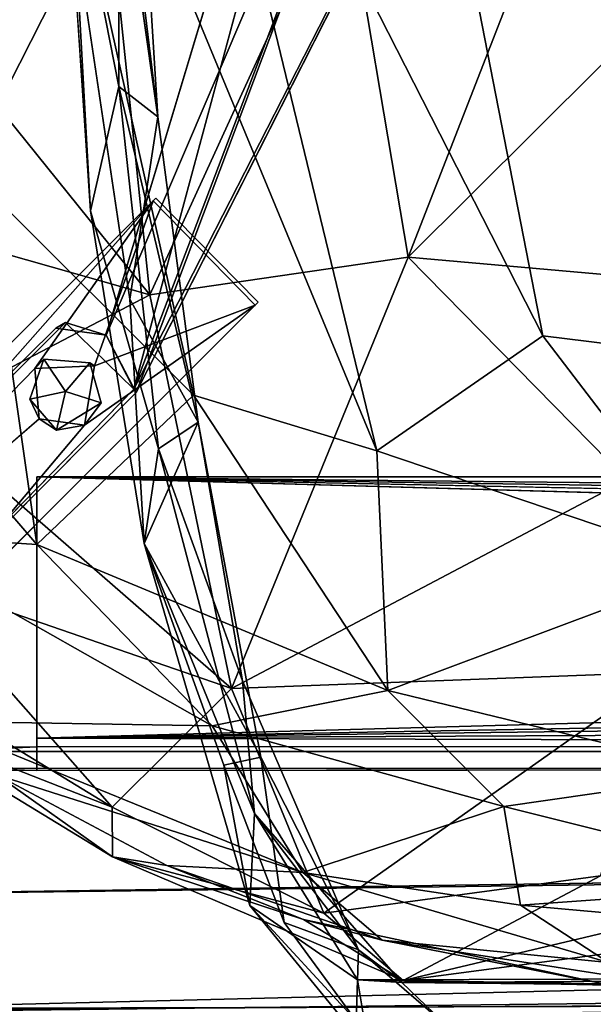
# Model space of a CAD drawing. Units: inches. Extents: x -18.4 to 18.8, y -48.7 to 48.7.
# Drawn here: x -12.3 to -10.8, y -44.2 to -41.5 of the extents above; entities that cross this region are included whole.
import ezdxf

# ---------------------------------------------------------------- set-up
doc = ezdxf.new("R2010")
doc.units = ezdxf.units.IN
doc.header["$MEASUREMENT"] = 0
for name, color, linetype in [('SEAT-BACK', 5, 'Continuous'), ('SEAT-FRAME', 5, 'Continuous'), ('SEAT-WELD', 5, 'Continuous')]:
    doc.layers.add(name, color=color, linetype=linetype)

msp = doc.modelspace()

# ---------------------------------------------------------------- linework, layer by layer
at = {"layer": 'SEAT-BACK'}
for points in [[(-11.3382, -40.3358, 16.8307), (-10.6414, -40.1845, 16.2853), (-10.0544, -42.5023, 16.4002)], [(-12.4382, -41.9942, 19.296), (-12.387, -40.2775, 18.153), (-11.8778, -42.5532, 18.5681)], [(-11.8778, -42.5532, 18.5681), (-12.387, -40.2775, 18.153), (-11.3832, -42.7033, 17.8175)], [(-11.3832, -42.7033, 17.8175), (-12.387, -40.2775, 18.153), (-11.9323, -40.4378, 17.5467)], [(-11.9323, -40.4378, 17.5467), (-11.3382, -40.3358, 16.8307), (-10.9364, -42.3937, 17.0991)], [(-10.9364, -42.3937, 17.0991), (-11.3382, -40.3358, 16.8307), (-10.0544, -42.5023, 16.4002)], [(-11.3832, -42.7033, 17.8175), (-11.9323, -40.4378, 17.5467), (-10.9364, -42.3937, 17.0991)], [(-12.0774, -41.4967, 31.9244), (-11.9956, -42.2828, 31.5712), (-11.4741, -41.1437, 32.0451)], [(-11.9956, -42.2828, 31.5712), (-11.2994, -42.1811, 31.5024), (-11.4741, -41.1437, 32.0451)], [(-11.4741, -41.1437, 32.0451), (-11.2994, -42.1811, 31.5024), (-10.9364, -41.2484, 31.8962)], [(-11.2994, -42.1811, 31.5024), (-10.4407, -41.326, 31.6769), (-10.9364, -41.2484, 31.8962)], [(-11.2994, -42.1811, 31.5024), (-10.0002, -42.2967, 30.6733), (-10.4407, -41.326, 31.6769)], [(-12.743, -41.3542, 31.6404), (-11.9956, -42.2828, 31.5712), (-12.0774, -41.4967, 31.9244)], [(-12.5946, -42.1134, 31.2582), (-11.9956, -42.2828, 31.5712), (-12.743, -41.3542, 31.6404)], [(-12.9302, -42.221, 20.8371), (-12.4382, -41.9942, 19.296), (-12.2999, -42.9556, 20.0519)], [(-12.2999, -42.9556, 20.0519), (-12.4382, -41.9942, 19.296), (-11.8778, -42.5532, 18.5681)], [(-11.9956, -42.2828, 31.5712), (-12.5946, -42.1134, 31.2582), (-12.6195, -42.609, 30.7311)], [(-11.9956, -42.2828, 31.5712), (-11.7749, -43.3436, 30.6506), (-11.2994, -42.1811, 31.5024)], [(-11.2994, -42.1811, 31.5024), (-11.7749, -43.3436, 30.6506), (-10.7103, -42.7811, 30.7183)], [(-11.2994, -42.1811, 31.5024), (-10.7103, -42.7811, 30.7183), (-10.0002, -42.2967, 30.6733)], [(-12.7407, -42.9274, 21.4742), (-12.9302, -42.221, 20.8371), (-12.2999, -42.9556, 20.0519)], [(-11.9956, -42.2828, 31.5712), (-12.6195, -42.609, 30.7311), (-11.7749, -43.3436, 30.6506)], [(-11.3832, -42.7033, 17.8175), (-10.9364, -42.3937, 17.0991), (-10.4612, -43.0151, 16.9197)], [(-10.4612, -43.0151, 16.9197), (-10.9364, -42.3937, 17.0991), (-10.0544, -42.5023, 16.4002)], [(-12.2999, -42.9556, 20.0519), (-11.8778, -42.5532, 18.5681), (-11.3542, -43.3497, 18.4525)], [(-11.3542, -43.3497, 18.4525), (-11.8778, -42.5532, 18.5681), (-11.3832, -42.7033, 17.8175)], [(-12.6427, -43.0443, 30.0122), (-11.7749, -43.3436, 30.6506), (-12.6195, -42.609, 30.7311)], [(-11.3542, -43.3497, 18.4525), (-11.3832, -42.7033, 17.8175), (-10.4612, -43.0151, 16.9197)], [(-11.7749, -43.3436, 30.6506), (-10.6063, -43.2998, 29.9902), (-10.7103, -42.7811, 30.7183)], [(-12.5835, -43.4316, 23.3195), (-12.7407, -42.9274, 21.4742), (-11.8273, -43.4448, 19.9083)], [(-12.7407, -42.9274, 21.4742), (-12.2999, -42.9556, 20.0519), (-11.8273, -43.4448, 19.9083)], [(-11.8273, -43.4448, 19.9083), (-12.2999, -42.9556, 20.0519), (-11.3542, -43.3497, 18.4525)], [(-11.3542, -43.3497, 18.4525), (-10.4612, -43.0151, 16.9197), (-10.4295, -43.574, 17.4304)], [(-12.0965, -43.664, 29.3835), (-12.6427, -43.0443, 30.0122), (-12.8089, -43.2292, 28.9944)], [(-12.0965, -43.664, 29.3835), (-11.7749, -43.3436, 30.6506), (-12.6427, -43.0443, 30.0122)], [(-12.0965, -43.664, 29.3835), (-12.8089, -43.2292, 28.9944), (-12.7117, -43.4231, 28.1183)], [(-10.6063, -43.2998, 29.9902), (-11.7749, -43.3436, 30.6506), (-11.5264, -43.9494, 29.5161)], [(-11.5264, -43.9494, 29.5161), (-10.7812, -43.8492, 29.0041), (-10.6063, -43.2998, 29.9902)], [(-12.0965, -43.664, 29.3835), (-11.5264, -43.9494, 29.5161), (-11.7749, -43.3436, 30.6506)], [(-11.8273, -43.4448, 19.9083), (-11.3542, -43.3497, 18.4525), (-11.0413, -43.6617, 18.5484)], [(-11.0413, -43.6617, 18.5484), (-11.3542, -43.3497, 18.4525), (-10.4295, -43.574, 17.4304)], [(-12.0958, -43.7972, 28.3042), (-12.7117, -43.4231, 28.1183), (-12.4084, -43.5763, 23.6648)], [(-12.0965, -43.664, 29.3835), (-12.7117, -43.4231, 28.1183), (-12.0958, -43.7972, 28.3042)], [(-12.5835, -43.4316, 23.3195), (-11.8273, -43.4448, 19.9083), (-11.583, -43.8402, 21.7051)], [(-12.4084, -43.5763, 23.6648), (-12.5835, -43.4316, 23.3195), (-11.583, -43.8402, 21.7051)], [(-11.583, -43.8402, 21.7051), (-11.8273, -43.4448, 19.9083), (-11.0413, -43.6617, 18.5484)], [(-11.9499, -43.8209, 23.7389), (-12.4084, -43.5763, 23.6648), (-11.583, -43.8402, 21.7051)], [(-12.0958, -43.7972, 28.3042), (-12.4084, -43.5763, 23.6648), (-11.9499, -43.8209, 23.7389)], [(-11.0413, -43.6617, 18.5484), (-10.4295, -43.574, 17.4304), (-10.2044, -43.8712, 17.8214)], [(-12.0958, -43.7972, 28.3042), (-11.5264, -43.9494, 29.5161), (-12.0965, -43.664, 29.3835)], [(-11.583, -43.8402, 21.7051), (-11.0413, -43.6617, 18.5484), (-10.9966, -43.9276, 20.4517)], [(-10.9966, -43.9276, 20.4517), (-11.0413, -43.6617, 18.5484), (-10.2044, -43.8712, 17.8214)], [(-11.3126, -44.1307, 28.5583), (-9.669, -43.7407, 27.1267), (-10.7812, -43.8492, 29.0041)], [(-10.0689, -43.9664, 26.6126), (-9.669, -43.7407, 27.1267), (-11.3126, -44.1307, 28.5583)], [(-11.5813, -43.9664, 26.3785), (-12.0958, -43.7972, 28.3042), (-11.9499, -43.8209, 23.7389)], [(-11.3126, -44.1307, 28.5583), (-12.0958, -43.7972, 28.3042), (-11.5813, -43.9664, 26.3785)], [(-12.0958, -43.7972, 28.3042), (-11.3126, -44.1307, 28.5583), (-11.5264, -43.9494, 29.5161)], [(-11.5813, -43.9664, 26.3785), (-11.9499, -43.8209, 23.7389), (-11.3694, -44.022, 23.7193)], [(-11.3694, -44.022, 23.7193), (-11.9499, -43.8209, 23.7389), (-11.583, -43.8402, 21.7051)], [(-11.3694, -44.022, 23.7193), (-11.583, -43.8402, 21.7051), (-10.759, -44.0826, 21.8742)], [(-10.759, -44.0826, 21.8742), (-11.583, -43.8402, 21.7051), (-10.9966, -43.9276, 20.4517)], [(-10.7812, -43.8492, 29.0041), (-11.5264, -43.9494, 29.5161), (-11.3126, -44.1307, 28.5583)], [(-10.9966, -43.9276, 20.4517), (-10.2044, -43.8712, 17.8214), (-8.7448, -44.129, 17.2741)], [(-10.759, -44.0826, 21.8742), (-10.9966, -43.9276, 20.4517), (-8.7448, -44.129, 17.2741)], [(-10.7721, -44.1398, 26.2128), (-11.5813, -43.9664, 26.3785), (-11.3694, -44.022, 23.7193)], [(-11.5813, -43.9664, 26.3785), (-10.7721, -44.1398, 26.2128), (-11.3126, -44.1307, 28.5583)], [(-10.0689, -43.9664, 26.6126), (-11.3126, -44.1307, 28.5583), (-10.7721, -44.1398, 26.2128)], [(-10.7721, -44.1398, 26.2128), (-11.3694, -44.022, 23.7193), (-10.6395, -44.1356, 23.6512)], [(-10.6395, -44.1356, 23.6512), (-11.3694, -44.022, 23.7193), (-10.759, -44.0826, 21.8742)]]:
    msp.add_3dface(points, dxfattribs=at)
at = {"layer": 'SEAT-FRAME'}
for points, invisible_edges in [([(-11.1877, -36.1551, 9.2474), (-13.8693, -31.7048, 9.2473), (-13.1892, -43.3182, 9.2541)], 15), ([(-11.1994, -39.3541, 9.188), (-12.249, -42.3724, 9.1884), (-13.8693, -36.0789, 9.1883)], 15), ([(-13.1644, -43.2808, 9.1894), (-13.8693, -36.0789, 9.1883), (-12.249, -42.3724, 9.1884)], 2), ([(-11.1877, -36.1551, 9.2474), (-13.1892, -43.3182, 9.2541), (-11.1848, -39.3714, 9.2458)], 1), ([(-12.249, -42.3724, 9.1884), (-11.1994, -39.3541, 9.188), (-12.1131, -42.3912, 9.1897)], 1), ([(-11.1848, -39.3714, 9.2458), (-13.1892, -43.3182, 9.2541), (-12.2224, -42.3576, 9.2474)], 12), ([(-12.0384, -42.5375, 9.2474), (-11.1848, -39.3714, 9.2458), (-12.2224, -42.3576, 9.2474)], 2), ([(-12.0384, -42.5375, 9.2474), (-9.0542, -44.1908, 9.2475), (-10.6213, -39.7641, 9.2179)], 3), ([(-12.0323, -42.546, 9.1883), (-10.6213, -39.7641, 9.2179), (-7.0795, -44.1908, 9.1884)], 12), ([(-12.7994, -42.8419, 7.7239), (-15.2569, -45.2994, 9.189), (-11.9796, -42.0221, 8.6039)], 3), ([(-13.5178, -43.5602, 9.189), (-11.9796, -42.0221, 8.6039), (-15.2569, -45.2994, 9.189)], 3), ([(-11.9796, -42.0221, 8.6039), (-13.5178, -43.5602, 9.189), (-11.9866, -42.0291, 9.1799)], 1), ([(-11.9866, -42.0291, 9.1799), (-13.5178, -43.5602, 9.189), (-13.1755, -43.3764, 9.189)], 2), ([(-11.703, -42.3023, 8.6052), (-12.7994, -42.8419, 7.7239), (-11.9796, -42.0221, 8.6039)], 1), ([(-11.9796, -42.0221, 8.6039), (-11.9866, -42.0291, 9.1799), (-11.703, -42.3023, 8.6052)], 2), ([(-11.9866, -42.0291, 9.1799), (-11.7116, -42.3109, 9.1809), (-11.703, -42.3023, 8.6052)], 12), ([(-12.9034, -43.5027, 9.189), (-13.1133, -43.7126, 7.4961), (-11.703, -42.3023, 8.6052)], 15), ([(-12.5239, -43.1232, 7.7216), (-11.703, -42.3023, 8.6052), (-13.1133, -43.7126, 7.4961)], 14), ([(-11.703, -42.3023, 8.6052), (-11.7116, -42.3109, 9.1809), (-12.9034, -43.5027, 9.189)], 12), ([(-12.7994, -42.8419, 7.7239), (-11.703, -42.3023, 8.6052), (-12.5239, -43.1232, 7.7216)], 1), ([(-12.2224, -42.3576, 9.2474), (-13.1892, -43.3182, 9.2541), (-13.1644, -43.2808, 9.1894)], 12), ([(-12.2224, -42.3576, 9.2474), (-13.1644, -43.2808, 9.1894), (-12.249, -42.3724, 9.1884)], 1), ([(-12.2811, -42.4565, 8.5974), (-12.3057, -42.4813, 9.189), (-12.3189, -42.5639, 8.5984)], 2), ([(-12.2811, -42.4565, 8.5974), (-12.1443, -42.474, 9.1888), (-12.3057, -42.4813, 9.189)], 1), ([(-12.157, -42.4662, 8.5979), (-12.1443, -42.474, 9.1888), (-12.2811, -42.4565, 8.5974)], 2), ([(-12.3189, -42.5639, 8.5984), (-12.3057, -42.4813, 9.189), (-12.2939, -42.617, 9.189)], 1), ([(-12.1711, -42.6337, 9.1888), (-12.1443, -42.474, 9.1888), (-12.1263, -42.5737, 8.5967)], 2), ([(-12.1263, -42.5737, 8.5967), (-12.1443, -42.474, 9.1888), (-12.157, -42.4662, 8.5979)], 1), ([(-12.0384, -42.5375, 9.2474), (-12.9771, -43.4976, 9.2179), (-9.0542, -44.1908, 9.2475)], 14), ([(-7.0795, -44.1908, 9.1884), (-12.9771, -43.4976, 9.2179), (-12.0323, -42.546, 9.1883)], 13), ([(-12.2939, -42.617, 9.189), (-13.1755, -43.3764, 9.189), (-12.9994, -43.2938, 9.189)], 12), ([(-12.9994, -43.2938, 9.189), (-12.9966, -43.4651, 9.189), (-12.2939, -42.617, 9.189)], 14), ([(-12.9966, -43.4651, 9.189), (-12.9034, -43.5027, 9.189), (-12.2939, -42.617, 9.189)], 15), ([(-12.1711, -42.6337, 9.1888), (-12.2939, -42.617, 9.189), (-12.9034, -43.5027, 9.189)], 2), ([(-12.2999, -43.4774, 7.4548), (-12.2999, -42.7735, 7.3969), (-12.3, -43.5007, 7.3911)], 13), ([(13.1837, -43.4966, 7.3921), (-12.2999, -42.7735, 7.3969), (12.8717, -43.3481, 7.3994)], 2), ([(-12.2999, -43.4774, 7.4548), (-12.2999, -42.7735, 7.456), (-12.2999, -42.7735, 7.3969)], 12), ([(-12.2999, -42.7735, 7.3969), (12.7314, -43.2945, 7.3994), (12.8717, -43.3481, 7.3994)], 12), ([(-12.9771, -43.4976, 9.2179), (-7.0795, -44.1908, 9.1884), (-13.5676, -44.2087, 9.1869)], 1), ([(-9.0542, -44.1908, 9.2475), (-12.9771, -43.4976, 9.2179), (-13.5625, -44.2139, 9.2464)], 1), ([(13.1837, -43.4966, 7.3921), (-13.1775, -43.5137, 6.9126), (-12.3, -43.5007, 7.3911)], 1), ([(13.1837, -43.4966, 7.3921), (13.1989, -43.5186, 6.9007), (-13.1775, -43.5137, 6.9126)], 12), ([(-12.2999, -43.4774, 7.4548), (-12.3, -43.5007, 7.3911), (-12.3, -43.5646, 7.3619)], 1), ([(13.5913, -43.9094, 6.9202), (-13.574, -44.2769, 6.8984), (13.1989, -43.5186, 6.9007)], 2), ([(13.1989, -43.5186, 6.9007), (-13.574, -44.2769, 6.8984), (-13.574, -43.9094, 6.9073)], 1), ([(13.1837, -43.5449, 7.4437), (-12.3, -43.5646, 7.3619), (-13.1793, -43.5583, 6.9569)], 12), ([(13.1837, -43.5449, 7.4437), (-13.1793, -43.5583, 6.9569), (13.2003, -43.5619, 6.9525)], 1), ([(0.0086, -44.1908, 9.2477), (-4.5228, -44.1908, 9.2476), (-12.3811, -44.2456, 9.2378)], 1), ([(-9.0542, -44.1908, 9.2475), (-12.3811, -44.2456, 9.2378), (-4.5228, -44.1908, 9.2476)], 12)]:
    msp.add_3dface(points, dxfattribs=dict(at, invisible_edges=invisible_edges))
for points in [[(-10.9487, -39.6698, 9.217), (-12.1131, -42.3912, 9.1897), (-11.1994, -39.3541, 9.188)], [(-10.9487, -39.6698, 9.217), (-11.1848, -39.3714, 9.2458), (-12.0384, -42.5375, 9.2474)], [(-12.0323, -42.546, 9.1883), (-12.1131, -42.3912, 9.1897), (-10.9487, -39.6698, 9.217)], [(-10.9487, -39.6698, 9.217), (-12.0384, -42.5375, 9.2474), (-10.6213, -39.7641, 9.2179)], [(-10.9487, -39.6698, 9.217), (-10.6213, -39.7641, 9.2179), (-12.0323, -42.546, 9.1883)], [(-11.9866, -42.0291, 9.1799), (-13.1755, -43.3764, 9.189), (-12.3057, -42.4813, 9.189)], [(-12.1443, -42.474, 9.1888), (-11.9866, -42.0291, 9.1799), (-12.3057, -42.4813, 9.189)], [(-11.9866, -42.0291, 9.1799), (-12.1443, -42.474, 9.1888), (-11.7116, -42.3109, 9.1809)], [(-12.1711, -42.6337, 9.1888), (-12.9034, -43.5027, 9.189), (-11.7116, -42.3109, 9.1809)], [(-12.1443, -42.474, 9.1888), (-12.1711, -42.6337, 9.1888), (-11.7116, -42.3109, 9.1809)], [(-12.1131, -42.3912, 9.1897), (-12.2224, -42.3576, 9.2474), (-12.249, -42.3724, 9.1884)], [(-12.1131, -42.3912, 9.1897), (-12.0384, -42.5375, 9.2474), (-12.2224, -42.3576, 9.2474)], [(-12.0384, -42.5375, 9.2474), (-12.1131, -42.3912, 9.1897), (-12.0323, -42.546, 9.1883)], [(-12.3189, -42.5639, 8.5984), (-12.2225, -42.5434, 8.5403), (-12.2811, -42.4565, 8.5974)], [(-12.2811, -42.4565, 8.5974), (-12.2225, -42.5434, 8.5403), (-12.157, -42.4662, 8.5979)], [(-12.3057, -42.4813, 9.189), (-13.1755, -43.3764, 9.189), (-12.2939, -42.617, 9.189)], [(-12.157, -42.4662, 8.5979), (-12.2225, -42.5434, 8.5403), (-12.1263, -42.5737, 8.5967)], [(-12.9771, -43.4976, 9.2179), (-12.0384, -42.5375, 9.2474), (-12.0323, -42.546, 9.1883)], [(-12.2469, -42.6472, 8.5977), (-12.2225, -42.5434, 8.5403), (-12.3189, -42.5639, 8.5984)], [(-12.1263, -42.5737, 8.5967), (-12.2225, -42.5434, 8.5403), (-12.2469, -42.6472, 8.5977)], [(-12.3189, -42.5639, 8.5984), (-12.2939, -42.617, 9.189), (-12.2469, -42.6472, 8.5977)], [(-12.2469, -42.6472, 8.5977), (-12.1711, -42.6337, 9.1888), (-12.1263, -42.5737, 8.5967)], [(-12.2469, -42.6472, 8.5977), (-12.2939, -42.617, 9.189), (-12.1711, -42.6337, 9.1888)], [(-12.3, -43.5007, 7.3911), (-12.2999, -42.7735, 7.3969), (13.1837, -43.4966, 7.3921)], [(-12.2999, -43.4774, 7.4548), (13.1837, -42.7735, 7.43), (-12.2999, -42.7735, 7.456)], [(12.6911, -43.1491, 7.3976), (-12.2999, -42.7735, 7.3969), (12.7986, -43.0355, 7.3976)], [(12.7986, -43.0355, 7.3976), (-12.2999, -42.7735, 7.3969), (13.1837, -42.7735, 7.43)], [(-12.2999, -43.4774, 7.4548), (12.8485, -43.0209, 7.4567), (13.1837, -42.7735, 7.43)], [(12.7314, -43.2945, 7.3994), (-12.2999, -42.7735, 7.3969), (12.6911, -43.1491, 7.3976)], [(-12.2999, -42.7735, 7.456), (13.1837, -42.7735, 7.43), (-12.2999, -42.7735, 7.3969)], [(12.8485, -43.0209, 7.4567), (-12.2999, -43.4774, 7.4548), (12.6706, -43.1658, 7.4565)], [(-12.2999, -43.4774, 7.4548), (12.9029, -43.3572, 7.4555), (12.6706, -43.1658, 7.4565)], [(13.1837, -43.5449, 7.4437), (12.9029, -43.3572, 7.4555), (-12.2999, -43.4774, 7.4548)], [(13.1837, -43.5449, 7.4437), (-12.2999, -43.4774, 7.4548), (-12.3, -43.5646, 7.3619)], [(-13.1775, -43.5137, 6.9126), (13.1989, -43.5186, 6.9007), (-13.574, -43.9094, 6.9073)], [(-13.1775, -43.5137, 6.9126), (-13.1664, -43.5412, 7.397), (-12.3, -43.5007, 7.3911)], [(-13.1664, -43.5412, 7.397), (-12.3, -43.5646, 7.3619), (-12.3, -43.5007, 7.3911)], [(-13.1793, -43.5583, 6.9569), (-12.3, -43.5646, 7.3619), (-13.1664, -43.5412, 7.397)], [(13.2003, -43.5619, 6.9525), (-13.1793, -43.5583, 6.9569), (-13.574, -43.9094, 6.9073)], [(13.5913, -43.9094, 6.9202), (13.2003, -43.5619, 6.9525), (-13.574, -44.2252, 6.9495)], [(13.2003, -43.5619, 6.9525), (-13.574, -43.9094, 6.9073), (-13.574, -44.2252, 6.9495)], [(-13.574, -44.2252, 6.9495), (13.5913, -44.2263, 6.9561), (13.5913, -43.9094, 6.9202)], [(-13.574, -44.2769, 6.8984), (13.5913, -43.9094, 6.9202), (13.5913, -44.2797, 6.9139)], [(-12.3811, -44.2279, 9.1586), (-13.5676, -44.2087, 9.1869), (-7.0795, -44.1908, 9.1884)], [(-12.3811, -44.2456, 9.2378), (-9.0542, -44.1908, 9.2475), (-13.5625, -44.2139, 9.2464)], [(13.107, -44.2297, 9.2448), (0.0086, -44.1908, 9.2477), (-12.3811, -44.2456, 9.2378)], [(13.107, -44.2288, 9.1566), (-12.3811, -44.2279, 9.1586), (2.5335, -44.1908, 9.1887)], [(2.5335, -44.1908, 9.1887), (-12.3811, -44.2279, 9.1586), (-7.0795, -44.1908, 9.1884)]]:
    msp.add_3dface(points, dxfattribs=at)
at = {"layer": 'SEAT-WELD'}
for points in [[(-11.9739, -41.803, 31.9484), (-12.0735, -40.2014, 32.3014), (-12.0999, -40.9143, 32.2732)], [(-11.9739, -41.803, 31.9484), (-12.0804, -40.922, 32.0881), (-12.0735, -40.2014, 32.3014)], [(-12.0804, -40.922, 32.0881), (-12.0789, -41.7211, 31.8331), (-12.2105, -41.0499, 32.0784)], [(-11.9739, -41.803, 31.9484), (-12.0789, -41.7211, 31.8331), (-12.0804, -40.922, 32.0881)], [(-12.1554, -42.0563, 31.7618), (-12.212, -41.204, 32.1948), (-12.2105, -41.0499, 32.0784)], [(-12.1554, -42.0563, 31.7618), (-12.2105, -41.0499, 32.0784), (-12.0789, -41.7211, 31.8331)], [(-11.9722, -42.6983, 31.2631), (-12.1554, -42.0563, 31.7618), (-12.0789, -41.7211, 31.8331)], [(-11.8649, -42.6263, 31.4705), (-11.9722, -42.6983, 31.2631), (-12.0789, -41.7211, 31.8331)], [(-11.8649, -42.6263, 31.4705), (-12.0789, -41.7211, 31.8331), (-11.9739, -41.803, 31.9484)], [(-12.0496, -42.2943, 31.7794), (-11.8649, -42.6263, 31.4705), (-11.9739, -41.803, 31.9484)], [(-11.9722, -42.6983, 31.2631), (-12.0109, -42.9529, 31.2925), (-12.1554, -42.0563, 31.7618)], [(-12.0109, -42.9529, 31.2925), (-11.8649, -42.6263, 31.4705), (-12.0496, -42.2943, 31.7794)], [(-12.0109, -42.9529, 31.2925), (-11.6961, -43.5289, 30.6595), (-11.8649, -42.6263, 31.4705)], [(-11.7455, -43.3234, 30.6514), (-11.9722, -42.6983, 31.2631), (-11.8649, -42.6263, 31.4705)], [(-11.7134, -43.6805, 30.1138), (-12.0109, -42.9529, 31.2925), (-11.9722, -42.6983, 31.2631)], [(-11.7455, -43.3234, 30.6514), (-11.7134, -43.6805, 30.1138), (-11.9722, -42.6983, 31.2631)], [(-11.7134, -43.6805, 30.1138), (-11.7262, -43.9285, 29.9467), (-12.0109, -42.9529, 31.2925)], [(-11.7262, -43.9285, 29.9467), (-11.7956, -43.5508, 30.6741), (-12.0109, -42.9529, 31.2925)], [(-11.7956, -43.5508, 30.6741), (-11.6961, -43.5289, 30.6595), (-12.0109, -42.9529, 31.2925)], [(-11.4332, -44.0479, 29.5643), (-11.7134, -43.6805, 30.1138), (-11.7455, -43.3234, 30.6514)], [(-11.6332, -43.9746, 29.9675), (-11.6961, -43.5289, 30.6595), (-11.7956, -43.5508, 30.6741)], [(-11.6332, -43.9746, 29.9675), (-11.4332, -44.0479, 29.5643), (-11.6961, -43.5289, 30.6595)], [(-11.436, -44.129, 28.853), (-11.7262, -43.9285, 29.9467), (-11.7134, -43.6805, 30.1138)], [(-11.3166, -44.1366, 28.854), (-11.7134, -43.6805, 30.1138), (-11.4332, -44.0479, 29.5643)], [(-11.3166, -44.1366, 28.854), (-11.436, -44.129, 28.853), (-11.7134, -43.6805, 30.1138)], [(-11.436, -44.129, 28.853), (-11.4036, -44.3235, 28.6604), (-11.7262, -43.9285, 29.9467)], [(-11.4036, -44.3235, 28.6604), (-11.4393, -44.2396, 29.2202), (-11.7262, -43.9285, 29.9467)], [(-11.4393, -44.2396, 29.2202), (-11.4332, -44.0479, 29.5643), (-11.6332, -43.9746, 29.9675)], [(-11.1867, -44.2602, 28.4885), (-11.4332, -44.0479, 29.5643), (-11.4393, -44.2396, 29.2202)], [(-11.1867, -44.2602, 28.4885), (-11.3166, -44.1366, 28.854), (-11.4332, -44.0479, 29.5643)], [(-11.3166, -44.1366, 28.854), (-8.7289, -44.1211, 17.2151), (-11.436, -44.129, 28.853)], [(-11.436, -44.129, 28.853), (-8.7289, -44.1211, 17.2151), (-8.7773, -44.186, 17.1103)], [(-11.436, -44.129, 28.853), (-8.7773, -44.186, 17.1103), (-11.4036, -44.3235, 28.6604)], [(-11.3166, -44.1366, 28.854), (-8.5565, -44.1646, 17.0516), (-8.7289, -44.1211, 17.2151)], [(-11.1867, -44.2602, 28.4885), (-8.5565, -44.1646, 17.0516), (-11.3166, -44.1366, 28.854)], [(-8.5565, -44.1646, 17.0516), (-11.1867, -44.2602, 28.4885), (-8.6784, -44.3221, 17.3921)]]:
    msp.add_3dface(points, dxfattribs=at)
for points, invisible_edges in [([(-12.212, -41.204, 32.1948), (-11.9739, -41.803, 31.9484), (-12.0999, -40.9143, 32.2732)], 1), ([(-12.0496, -42.2943, 31.7794), (-11.9739, -41.803, 31.9484), (-12.212, -41.204, 32.1948)], 2), ([(-12.1554, -42.0563, 31.7618), (-12.0496, -42.2943, 31.7794), (-12.212, -41.204, 32.1948)], 1), ([(-12.0109, -42.9529, 31.2925), (-12.0496, -42.2943, 31.7794), (-12.1554, -42.0563, 31.7618)], 2), ([(-11.6961, -43.5289, 30.6595), (-11.7455, -43.3234, 30.6514), (-11.8649, -42.6263, 31.4705)], 1), ([(-11.4332, -44.0479, 29.5643), (-11.7455, -43.3234, 30.6514), (-11.6961, -43.5289, 30.6595)], 2), ([(-11.7262, -43.9285, 29.9467), (-11.6332, -43.9746, 29.9675), (-11.7956, -43.5508, 30.6741)], 1), ([(-11.7262, -43.9285, 29.9467), (-11.4393, -44.2396, 29.2202), (-11.6332, -43.9746, 29.9675)], 12), ([(-11.4036, -44.3235, 28.6604), (-8.7773, -44.186, 17.1103), (-8.7474, -44.3049, 17.1641)], 2)]:
    msp.add_3dface(points, dxfattribs=dict(at, invisible_edges=invisible_edges))

doc.saveas('drawing.dxf')
